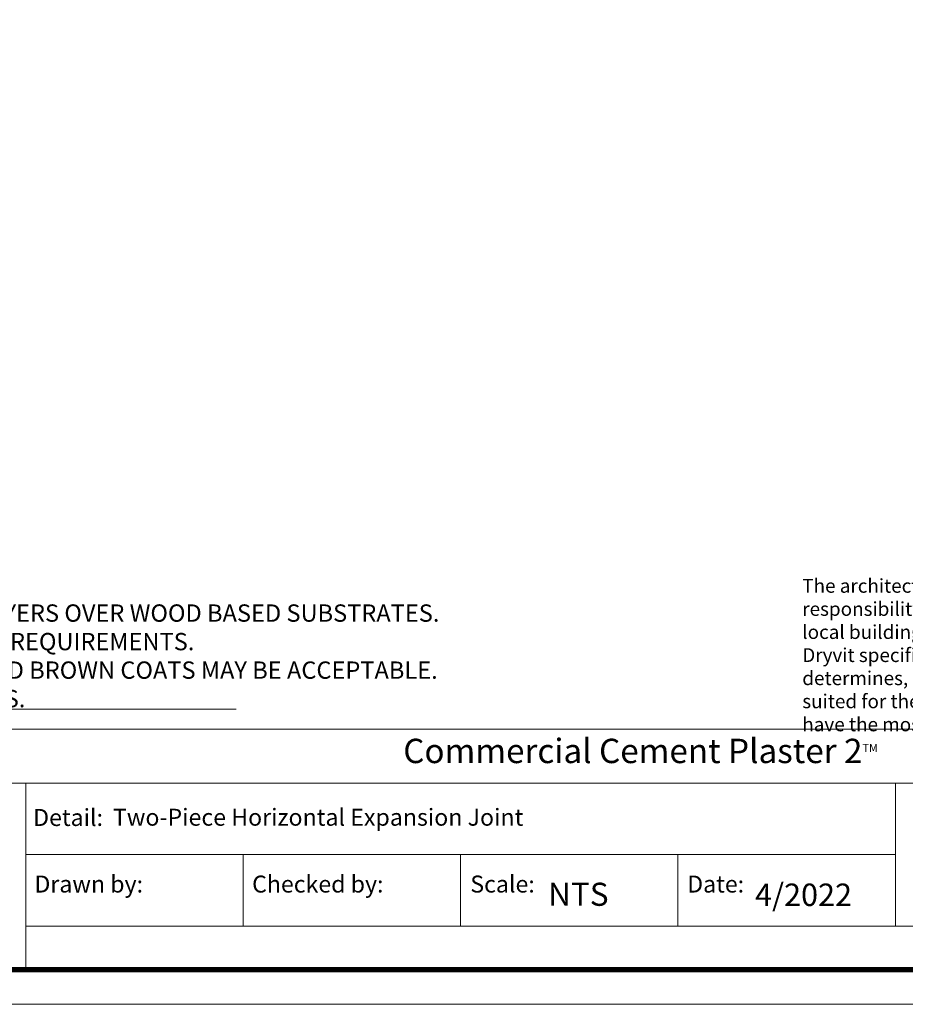
# Model space of a CAD drawing. Units: inches. Extents: x -111.7 to -26.3, y 83.4 to 118.4.
# Drawn here: x -92.7 to -89.5, y 83.8 to 87.4 of the extents above; entities that cross this region are included whole.
import ezdxf

# ---------------------------------------------------------------- set-up
doc = ezdxf.new("R2010")
doc.units = ezdxf.units.IN
doc.header["$MEASUREMENT"] = 0
doc.layers.add('0-NON-PLOT', color=7, linetype='CONTINUOUS', lineweight=15, plot=False)
doc.layers.add('6 - Border', color=7, linetype='CONTINUOUS', lineweight=13, plot=False)
for name, color, linetype, lineweight in [('3- Titleblock', 7, 'CONTINUOUS', 13), ('TEXT - DRAWING', 7, 'CONTINUOUS', 5), ('TITLEBLOCK', 7, 'CONTINUOUS', 15)]:
    doc.layers.add(name, color=color, linetype=linetype, lineweight=lineweight)
doc.styles.add('02TREMCO', font='sanss___.ttf', dxfattribs={"height": 0.125})
doc.styles.add('0TREMCO', font='sanss___.ttf', dxfattribs={"height": 0.125})
doc.styles.add('2020Tremco', font='sanss___.ttf', dxfattribs={"height": 0.09375})
doc.styles.add('arial', font='arial.ttf', dxfattribs={"height": 0.0625})

# ---------------------------------------------------------------- blocks, each defined once
blk = doc.blocks.new('OPE - TB')
at = {"layer": '3- Titleblock'}
for p, q in [((0.125, 0.9931), (7.625, 0.9931)), ((0.125, 0.7981), (7.625, 0.7981)), ((1.653, 0.7985), (1.653, 0.1258)), ((4.7917, 0.7981), (4.7917, 0.2826)), ((4.7917, 0.5404), (1.653, 0.5404)), ((2.4374, 0.5404), (2.4374, 0.2826)), ((3.2222, 0.5404), (3.2222, 0.2826)), ((4.0069, 0.5404), (4.0069, 0.2826)), ((6.103, 0.2826), (1.653, 0.2826))]:
    blk.add_line(p, q, dxfattribs=at)
at = {"layer": '3- Titleblock', "lineweight": 0, "const_width": 0.02}
blk.add_lwpolyline([(0.125, 10.4254), (7.625, 10.4254), (7.625, 0.125), (0.125, 0.125)], close=True, dxfattribs=at)
at = {"layer": '6 - Border', "ltscale": 0.4}
blk.add_lwpolyline([(0, 10.5504), (7.75, 10.5504), (7.75, 0), (0, 0)], close=True, dxfattribs=at)
at = {"layer": '3- Titleblock', "style": '02TREMCO'}
for s, height, p in [('Detail:', 0.06124, (1.6796, 0.6437)), ('Drawn by:', 0.06124, (1.6843, 0.4034)), ('Checked by:', 0.061239, (2.4699, 0.4034)), ('Scale:', 0.06124, (3.2574, 0.4034)), ('Date:', 0.06124, (4.0402, 0.4034))]:
    blk.add_text(s, height=height, dxfattribs=at).set_placement(p)
at = {"layer": '3- Titleblock', "lineweight": 0, "style": '02TREMCO'}
blk.add_text('NTS', height=0.08349, dxfattribs=at).set_placement((3.5381, 0.3555))
at = {"layer": '3- Titleblock', "insert": (4.4556, 1.5355), "char_height": 0.05, "attachment_point": 1, "style": '0TREMCO'}
blk.add_mtext_dynamic_manual_height_columns("{\\fSansSerif|b0|i1|c2|p2;The architecture, engineering, and design of the project using the Dryvit products are the responsibility of the project's design professional. All products and systems must comply with local building codes and standards. This detail is for general information and guidance only and Dryvit specifically disclaims any liability for the use of this detail. The project design professional determines, in its sole discretion, whether this detail or a functionally equivalent detail is best suited for the project. This detail is subject to change without notice. Contact Dryvit to ensure you have the most recent version.}", width=3.106775, gutter_width=0.625, heights=[0], dxfattribs=at)
at = {"layer": '3- Titleblock', "ltscale": 0.3, "insert": (0.1492, 0.9585), "char_height": 0.09375, "width": 7.445262, "attachment_point": 1, "style": '2020Tremco'}
blk.add_mtext('\\A1;\\pxqc;{\\fArial Black|b0|i0|c0|p34;\\H0.9375x;Commercial Cement Plast\\fArial Black|b1|i0|c0|p34;er\\fArial Baltic|b1|i0|c0|p34; 2\\H0.32768x;\\STM^ ;\\fTimes New Roman|b1|i0|c0|p18;\\H4.06683x; }', dxfattribs=at)

msp = doc.modelspace()

# ---------------------------------------------------------------- linework, layer by layer
at = {"layer": '0-NON-PLOT', "color": 217, "true_color": 0x93278f}
msp.add_lwpolyline([(-91.90286, 84.87281), (-94.11751, 84.87281), (-94.11751, 86.83389)], dxfattribs=at)

# ---------------------------------------------------------------- block references
at = {"layer": '3- Titleblock'}
msp.add_blockref('OPE - TB', (-94.31474, 83.80726), dxfattribs=at)

# ---------------------------------------------------------------- texts
at = {"layer": '3- Titleblock', "style": '02TREMCO'}
msp.add_text('4/2022', height=0.081013, dxfattribs=at).set_placement((-90.0296, 84.16205))
at = {"layer": 'TEXT - DRAWING', "insert": (-94.11751, 85.35363), "char_height": 0.0625, "width": 3.0038886, "attachment_point": 1, "line_spacing_factor": 0.988235, "style": 'arial'}
msp.add_mtext('NOTE:\\P\\pxi-2,l2,t2;1.^IBUILDING CODES REQUIRE 2 LAYERS OVER WOOD BASED SUBSTRATES. COMPLY WITH ALL LOCAL CODE REQUIREMENTS.\\P2.^IOTHER APPROVED SCRATCH AND BROWN COATS MAY BE ACCEPTABLE. CONSULT DRYVIT FOR SPECIFICS.', dxfattribs=at)
at = {"layer": 'TITLEBLOCK', "insert": (-92.34711, 84.51321), "char_height": 0.0613145, "width": 2.7836169, "attachment_point": 1, "style": '02TREMCO'}
msp.add_mtext('Two-Piece Horizontal Expansion Joint', dxfattribs=at)

doc.saveas('drawing.dxf')
